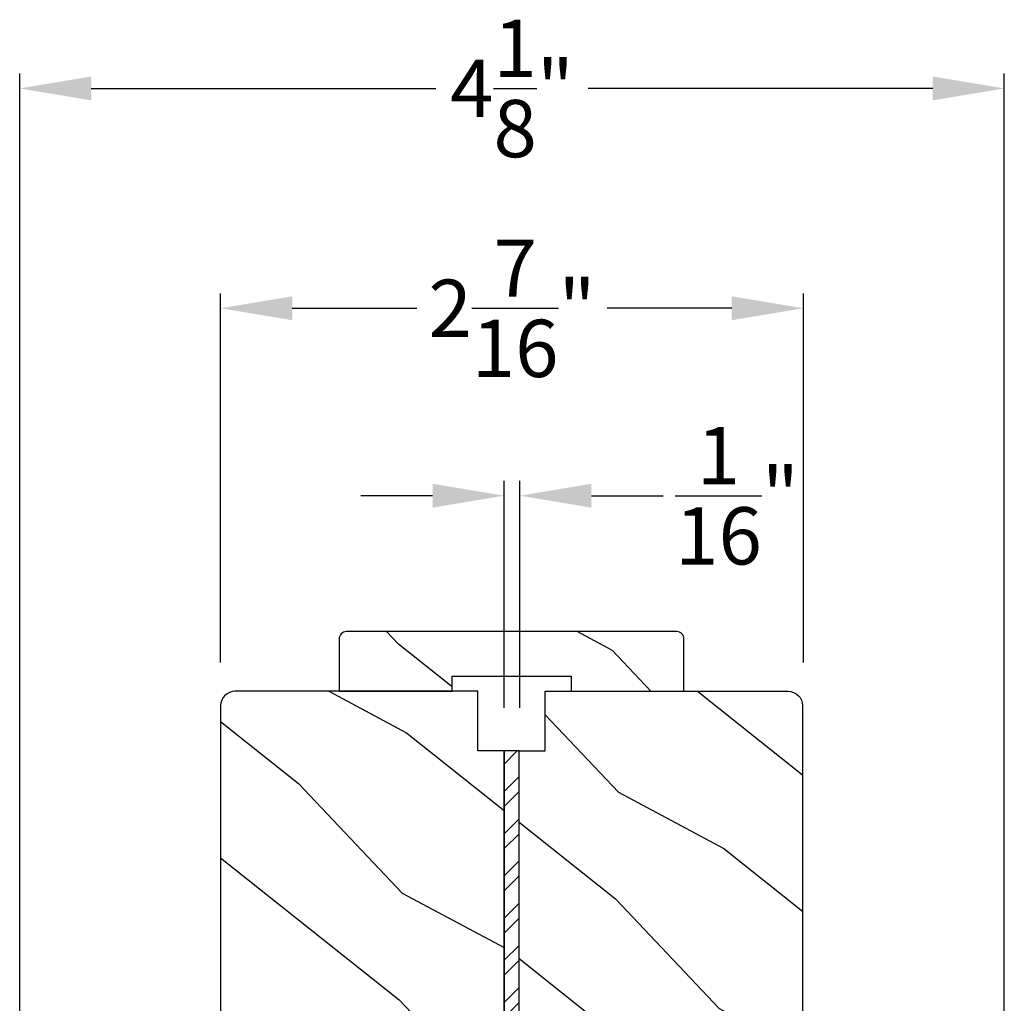
# Model space of a CAD drawing. Extents: x 0 to 68, y 0 to 44.
# Drawn here: x 23.3 to 27.4, y 13.3 to 17.4 of the extents above; entities that cross this region are included whole.
import ezdxf

# ---------------------------------------------------------------- set-up
doc = ezdxf.new("R2010")
doc.units = 0
doc.header["$LTSCALE"] = 2
doc.header["$MEASUREMENT"] = 0
doc.header["$PDMODE"] = 3
doc.layers.get('0').update_dxf_attribs({"linetype": 'CONTINUOUS'})
doc.layers.get('DEFPOINTS').update_dxf_attribs({"color": 3, "linetype": 'CONTINUOUS'})
doc.styles.get("Standard").update_dxf_attribs({"font": 'arial.ttf'})
doc.dimstyles.get("Standard").update_dxf_attribs({"dimtxt": 0.24, "dimasz": 0.3, "dimexe": 0.0625, "dimexo": 0.18, "dimgap": 0.09, "dimtad": 0, "dimdec": 4, "dimzin": 0, "dimdsep": 46, "dimlunit": 4, "dimtxsty": 'Standard', "dimcen": 0, "dimadec": 5, "dimazin": 0, "dimtfac": 1, "dimtdec": 4, "dimtofl": 0, "dimtmove": 2, "dimatfit": 3, "dimfxl": 1, "dimtolj": 1, "dimtzin": 0, "dimarcsym": 0})
pattern_1 = [(331.8699, (-34.02343, 265.43536), (-3.08047044, 1.87368671), [0.5, -4.5]), (321.5651, (-34.0051, 266.10593), (1.3289269, -0.4836882), [1.118034, -1.118034]), (313.4349, (-33.55195, 266.31724), (1.75154305, -1.3899984), [0.632456, -2.529822])]

# ---------------------------------------------------------------- blocks, each defined once
blk = doc.blocks.new('*D335')
at = {"color": 0, "lineweight": -2, "transparency": 16777216}
for p, q in [((25.2934, 14.5174), (25.2934, 15.4687)), ((25.3596, 14.5174), (25.3596, 15.4687)), ((24.9934, 15.4062), (24.6934, 15.4062)), ((25.6596, 15.4062), (25.9596, 15.4062))]:
    blk.add_line(p, q, dxfattribs=at)
at = {"color": 0, "transparency": 16777216}
for points in [[(24.9934, 15.4562), (24.9934, 15.3562), (25.2934, 15.4062)], [(25.6596, 15.4562), (25.6596, 15.3562), (25.3596, 15.4062)]]:
    blk.add_solid(points, dxfattribs=at)
at = {"layer": 'DEFPOINTS', "color": 0, "transparency": 16777216}
for p in [(25.3596, 15.4062), (25.2934, 14.3374), (25.3596, 14.3374)]:
    blk.add_point(p, dxfattribs=at)
at = {"color": 0, "transparency": 16777216, "insert": (26.2697, 15.4062), "char_height": 0.24, "attachment_point": 5}
blk.add_mtext('\\A1;{\\H1x;\\S1/16;}"', dxfattribs=at)
blk = doc.blocks.new('*D336')
at = {"color": 0, "lineweight": -2, "transparency": 16777216}
for p, q in [((23.2632, 12.8706), (23.2632, 17.1745)), ((27.3897, 12.8706), (27.3897, 17.1745)), ((23.5632, 17.112), (25.0066, 17.112)), ((27.0897, 17.112), (25.6463, 17.112))]:
    blk.add_line(p, q, dxfattribs=at)
at = {"color": 0, "transparency": 16777216}
for points in [[(23.5632, 17.162), (23.5632, 17.062), (23.2632, 17.112)], [(27.0897, 17.162), (27.0897, 17.062), (27.3897, 17.112)]]:
    blk.add_solid(points, dxfattribs=at)
at = {"layer": 'DEFPOINTS', "color": 0, "transparency": 16777216}
for p in [(27.3897, 17.112), (23.2632, 12.6906), (27.3897, 12.6906)]:
    blk.add_point(p, dxfattribs=at)
at = {"color": 0, "transparency": 16777216, "insert": (25.3265, 17.112), "char_height": 0.24, "attachment_point": 5}
blk.add_mtext('\\A1;4{\\H1x;\\S1/8;}"', dxfattribs=at)
blk = doc.blocks.new('*D386')
at = {"color": 0, "lineweight": -2, "transparency": 16777216}
for p, q in [((24.1054, 14.7074), (24.1054, 16.2539)), ((26.5476, 14.7074), (26.5476, 16.2539)), ((24.4054, 16.1914), (24.9279, 16.1914)), ((26.2476, 16.1914), (25.725, 16.1914))]:
    blk.add_line(p, q, dxfattribs=at)
at = {"color": 0, "transparency": 16777216}
for points in [[(24.4054, 16.2414), (24.4054, 16.1414), (24.1054, 16.1914)], [(26.2476, 16.2414), (26.2476, 16.1414), (26.5476, 16.1914)]]:
    blk.add_solid(points, dxfattribs=at)
at = {"layer": 'DEFPOINTS', "color": 0, "transparency": 16777216}
for p in [(26.5476, 16.1914), (24.1054, 14.5274), (26.5476, 14.5274)]:
    blk.add_point(p, dxfattribs=at)
at = {"color": 0, "transparency": 16777216, "insert": (25.3265, 16.1914), "char_height": 0.24, "attachment_point": 5}
blk.add_mtext('\\A1;2{\\H1x;\\S7/16;}"', dxfattribs=at)

msp = doc.modelspace()

# ---------------------------------------------------------------- hatches: boundary and pattern name
h = msp.add_hatch()
h.set_pattern_fill('WOOD2', color=256, angle=295, style=0, pattern_type=2)
h.set_pattern_definition([(151.8699, (34.96568, -57.07468), (3.08047044, -1.8736867), [0.5, -4.5]), (141.5651, (34.94736, -57.74525), (-1.328927, 0.4836882), [1.118034, -1.118034]), (133.4349, (34.4942, -57.95656), (-1.751543, 1.3899984), [0.632456, -2.529822])])
edge = h.paths.add_edge_path()
edge.add_line((24.60212, 14.58737), (25.07512, 14.58737))
edge.add_line((25.07512, 14.58737), (25.07512, 14.65037))
edge.add_line((25.07512, 14.65037), (25.57412, 14.65037))
edge.add_line((25.57412, 14.65037), (25.57412, 14.58737))
edge.add_line((25.57412, 14.58737), (26.04712, 14.58737))
edge.add_line((26.04712, 14.58737), (26.04712, 14.80737))
edge.add_arc((26.01712, 14.80737), 0.03, 0, 90)
edge.add_line((26.01712, 14.83737), (24.63212, 14.83737))
edge.add_arc((24.63212, 14.80737), 0.03, 90, 180)
edge.add_line((24.60212, 14.80737), (24.60212, 14.58737))
h = msp.add_hatch()
h.set_pattern_fill('WOOD2', color=256, angle=115, style=0)
h.set_pattern_definition(pattern_1)
edge = h.paths.add_edge_path()
edge.add_line((25.18337, 14.33737), (25.18337, 14.58737))
edge.add_line((25.18337, 14.58737), (24.16537, 14.58737))
edge.add_arc((24.16537, 14.52737), 0.06, 450, 540)
edge.add_line((24.10537, 14.52737), (24.10537, 12.93218))
edge.add_line((24.10537, 12.93218), (24.25037, 12.90661))
edge.add_line((24.25037, 12.90661), (24.25037, 12.82394))
edge.add_line((24.25037, 12.82394), (24.10537, 12.79837))
edge.add_line((24.10537, 12.79837), (24.10537, 12.38037))
edge.add_line((24.10537, 12.38037), (24.25037, 12.38037))
edge.add_line((24.25037, 12.38037), (24.25037, 12.28037))
edge.add_line((24.25037, 12.28037), (24.19937, 12.28037))
edge.add_line((24.19937, 12.28037), (24.19937, 12.18437))
edge.add_arc((24.32437, 12.18437), 0.125, 540, 630)
edge.add_line((24.32437, 12.05937), (25.07437, 12.05937))
edge.add_arc((25.07437, 12.18437), 0.125, 270, 360)
edge.add_line((25.19937, 12.18437), (25.19937, 12.28037))
edge.add_line((25.19937, 12.28037), (25.14837, 12.28037))
edge.add_line((25.14837, 12.28037), (25.14837, 12.38037))
edge.add_line((25.14837, 12.38037), (25.29337, 12.38037))
edge.add_line((25.29337, 12.38037), (25.29337, 14.33737))
edge.add_line((25.29337, 14.33737), (25.18337, 14.33737))
h = msp.add_hatch()
h.set_pattern_fill('WOOD2', color=256, angle=115, style=0)
h.set_pattern_definition(pattern_1)
edge = h.paths.add_edge_path()
edge.add_line((25.46587, 14.33737), (25.46587, 14.58737))
edge.add_line((25.46587, 14.58737), (26.48387, 14.58737))
edge.add_arc((26.48387, 14.52737), 0.06, 0, 90, ccw=False)
edge.add_line((26.54387, 14.52737), (26.54387, 12.93218))
edge.add_line((26.54387, 12.93218), (26.39887, 12.90661))
edge.add_line((26.39887, 12.90661), (26.39887, 12.82394))
edge.add_line((26.39887, 12.82394), (26.54387, 12.79837))
edge.add_line((26.54387, 12.79837), (26.54387, 12.38037))
edge.add_line((26.54387, 12.38037), (26.39887, 12.38037))
edge.add_line((26.39887, 12.38037), (26.39887, 12.28037))
edge.add_line((26.39887, 12.28037), (26.44987, 12.28037))
edge.add_line((26.44987, 12.28037), (26.44987, 12.18437))
edge.add_arc((26.32487, 12.18437), 0.125, -90, 0, ccw=False)
edge.add_line((26.32487, 12.05937), (25.57487, 12.05937))
edge.add_arc((25.57487, 12.18437), 0.125, 180, 270, ccw=False)
edge.add_line((25.44987, 12.18437), (25.44987, 12.28037))
edge.add_line((25.44987, 12.28037), (25.50087, 12.28037))
edge.add_line((25.50087, 12.28037), (25.50087, 12.38037))
edge.add_line((25.50087, 12.38037), (25.35587, 12.38037))
edge.add_line((25.35587, 12.38037), (25.35587, 14.33737))
edge.add_line((25.35587, 14.33737), (25.46587, 14.33737))
h = msp.add_hatch()
h.set_pattern_fill('STEEL', color=256)
h.set_pattern_definition([(45, (-195.5132, 136.06864), (-0.08838835, 0.08838835), []), (45, (-195.5132, 136.13114), (-0.08838835, 0.08838835), [])])
h.paths.add_polyline_path([(25.29337, 10.33737), (25.35587, 10.33737), (25.35587, 14.33737), (25.29337, 14.33737)])

# ---------------------------------------------------------------- linework, layer by layer
for points in [[(24.60212, 14.58737), (25.07512, 14.58737), (25.07512, 14.65037), (25.57412, 14.65037), (25.57412, 14.58737), (26.04712, 14.58737), (26.04712, 14.80737, 0.4142136), (26.01712, 14.83737), (24.63212, 14.83737, 0.4142136), (24.60212, 14.80737)], [(25.18337, 14.33737), (25.18337, 14.58737), (24.16537, 14.58737, 0.4142136), (24.10537, 14.52737), (24.10537, 12.93218), (24.25037, 12.90661), (24.25037, 12.82394), (24.10537, 12.79837), (24.10537, 12.38037), (24.25037, 12.38037), (24.25037, 12.28037), (24.19937, 12.28037), (24.19937, 12.18437, 0.4142136), (24.32437, 12.05937), (25.07437, 12.05937, 0.4142136), (25.19937, 12.18437), (25.19937, 12.28037), (25.14837, 12.28037), (25.14837, 12.38037), (25.29337, 12.38037), (25.29337, 14.33737)], [(25.46587, 14.33737), (25.46587, 14.58737), (26.48387, 14.58737, -0.4142136), (26.54387, 14.52737), (26.54387, 12.93218), (26.39887, 12.90661), (26.39887, 12.82394), (26.54387, 12.79837), (26.54387, 12.38037), (26.39887, 12.38037), (26.39887, 12.28037), (26.44987, 12.28037), (26.44987, 12.18437, -0.4142136), (26.32487, 12.05937), (25.57487, 12.05937, -0.4142136), (25.44987, 12.18437), (25.44987, 12.28037), (25.50087, 12.28037), (25.50087, 12.38037), (25.35587, 12.38037), (25.35587, 14.33737)]]:
    msp.add_lwpolyline(points, format="xyb", close=True)
msp.add_lwpolyline([(25.29337, 10.33737), (25.35587, 10.33737), (25.35587, 14.33737), (25.29337, 14.33737)], close=True)

# ---------------------------------------------------------------- dimensions: what is measured, and where the dimension line sits
for base, p1, p2, picture, middle in [((27.38971, 17.11197), (23.26321, 12.69056), (27.38971, 12.69056), '*D336', (25.32646, 17.11197)), ((26.54755, 16.19144), (24.10537, 14.52737), (26.54755, 14.52737), '*D386', (25.32646, 16.19144))]:
    dim = msp.add_linear_dim(base=base, p1=p1, p2=p2, dimstyle='Standard', override={"dimpost": '\\X'})
    dim.commit()
    dim.dimension.update_dxf_attribs({"geometry": picture, "text_midpoint": middle})
dim = msp.add_linear_dim(base=(25.35955, 15.40623), p1=(25.29337, 14.33737), p2=(25.35955, 14.33737), dimstyle='Standard', override={"dimpost": '\\X'})
dim.commit()
dim.dimension.update_dxf_attribs({"geometry": '*D335', "text_midpoint": (26.26974, 15.40623), "dimtype": 160})

doc.saveas('drawing.dxf')
